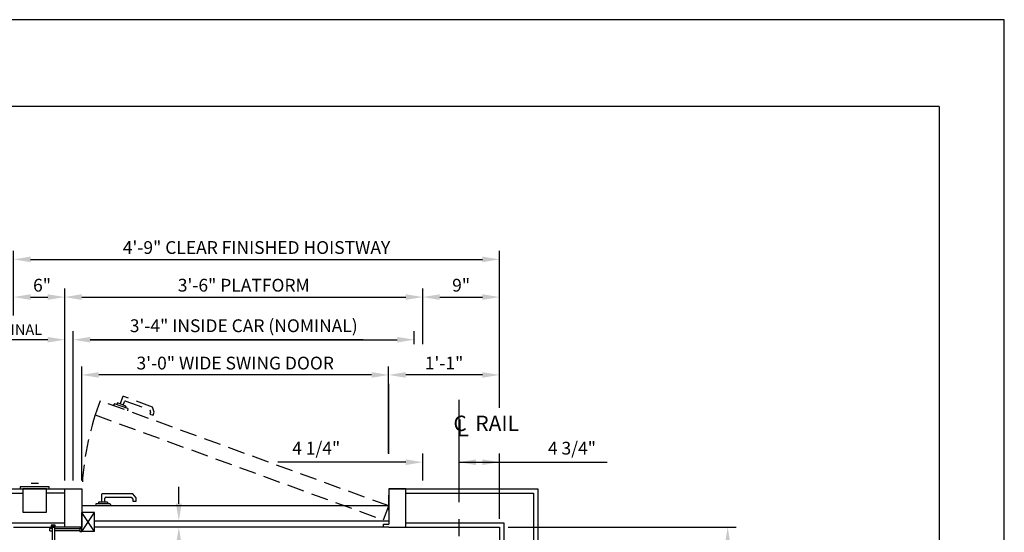
# Model space of a CAD drawing. Units: inches. Extents: x 0 to 173, y 0 to 224.
# Drawn here: x 58 to 173, y 164 to 224 of the extents above; entities that cross this region are included whole.
import ezdxf

# ---------------------------------------------------------------- set-up
doc = ezdxf.new("R2010")
doc.units = ezdxf.units.IN
doc.header["$LTSCALE"] = 16
doc.header["$MEASUREMENT"] = 0
doc.linetypes.add('CENTER2', pattern=[1.125, 0.75, -0.125, 0.125, -0.125])
doc.linetypes.add('HIDDEN2', pattern=[0.1875, 0.125, -0.0625])
for name, color, linetype in [('1', 7, 'Continuous'), ('2', 1, 'CENTER2'), ('3', 5, 'Continuous'), ('4', 5, 'HIDDEN2'), ('5', 5, 'Continuous'), ('8', 6, 'Continuous'), ('Door Locks - EMI', 7, 'Continuous'), ('Door Locks - GAL', 7, 'Continuous')]:
    doc.layers.add(name, color=color, linetype=linetype)
doc.styles.add('ITALIC', font='SIMPLEX', dxfattribs={"oblique": 10})
doc.styles.get("Standard").update_dxf_attribs({"font": 'romans.shx', "height": 1.5})
doc.dimstyles.get("Standard").update_dxf_attribs({"dimtxt": 1.5, "dimasz": 2, "dimexe": 1, "dimexo": 1, "dimgap": 0.5, "dimtad": 1, "dimdec": 4, "dimzin": 3, "dimdsep": 46, "dimlunit": 4, "dimtxsty": 'Standard', "dimcen": 0.09, "dimadec": 0, "dimazin": 0, "dimtfac": 1, "dimtdec": 4, "dimtofl": 0, "dimtmove": 0, "dimatfit": 3, "dimfxl": 1, "dimfrac": 2, "dimtolj": 1, "dimtzin": 0, "dimarcsym": 0})

# ---------------------------------------------------------------- blocks, each defined once
blk = doc.blocks.new('*D73')
at = {"layer": '3', "color": 0, "lineweight": -2, "transparency": 16777216}
for p, q in [((65.13, 170.32), (65.13, 183.68)), ((101.13, 173.46), (101.13, 183.68)), ((99.13, 182.68), (67.13, 182.68))]:
    blk.add_line(p, q, dxfattribs=at)
at = {"layer": '3', "color": 0, "transparency": 16777216}
for points in [[(67.13, 183.01), (67.13, 182.35), (65.13, 182.68)], [(99.13, 183.01), (99.13, 182.35), (101.13, 182.68)]]:
    blk.add_solid(points, dxfattribs=at)
at = {"layer": 'DEFPOINTS', "color": 0, "transparency": 16777216}
for p in [(65.13, 182.68), (101.13, 172.46), (65.13, 169.32)]:
    blk.add_point(p, dxfattribs=at)
at = {"layer": '3', "color": 0, "transparency": 16777216, "insert": (83.13, 184.07), "char_height": 1.5, "attachment_point": 5}
blk.add_mtext('\\A1;3\'-0" WIDE SWING DOOR', dxfattribs=at)
blk = doc.blocks.new('*D74')
at = {"layer": '3', "color": 0, "lineweight": -2, "transparency": 16777216}
for p, q in [((57.13, 189.63), (57.13, 197.23)), ((114.13, 178.82), (114.13, 197.23)), ((59.13, 196.23), (112.13, 196.23))]:
    blk.add_line(p, q, dxfattribs=at)
at = {"layer": '3', "color": 0, "transparency": 16777216}
for points in [[(59.13, 196.56), (59.13, 195.9), (57.13, 196.23)], [(112.13, 196.56), (112.13, 195.9), (114.13, 196.23)]]:
    blk.add_solid(points, dxfattribs=at)
at = {"layer": 'DEFPOINTS', "color": 0, "transparency": 16777216}
for p in [(114.13, 196.23), (57.13, 188.63), (114.13, 177.82)]:
    blk.add_point(p, dxfattribs=at)
at = {"layer": '3', "color": 0, "transparency": 16777216, "insert": (85.63, 197.62), "char_height": 1.5, "attachment_point": 5}
blk.add_mtext('\\A1;4\'-9" CLEAR FINISHED HOISTWAY', dxfattribs=at)
blk = doc.blocks.new('*D75')
at = {"layer": '3', "color": 0, "lineweight": -2, "transparency": 16777216}
for p, q in [((63.13, 170.32), (63.13, 192.81)), ((65.13, 191.81), (103.13, 191.81)), ((105.13, 186.3), (105.13, 192.81))]:
    blk.add_line(p, q, dxfattribs=at)
at = {"layer": '3', "color": 0, "transparency": 16777216}
for points in [[(65.13, 192.14), (65.13, 191.48), (63.13, 191.81)], [(103.13, 192.14), (103.13, 191.48), (105.13, 191.81)]]:
    blk.add_solid(points, dxfattribs=at)
at = {"layer": 'DEFPOINTS', "color": 0, "transparency": 16777216}
for p in [(105.13, 191.81), (105.13, 185.3), (63.13, 169.32)]:
    blk.add_point(p, dxfattribs=at)
at = {"layer": '3', "color": 0, "transparency": 16777216, "insert": (84.13, 193.2), "char_height": 1.5, "attachment_point": 5}
blk.add_mtext('\\A1;3\'-6" PLATFORM', dxfattribs=at)
blk = doc.blocks.new('*D76')
at = {"layer": '3', "color": 0, "lineweight": -2, "transparency": 16777216}
for p, q in [((64.13, 170.32), (64.13, 187.81)), ((104.13, 186.3), (104.13, 187.81)), ((66.13, 186.81), (102.13, 186.81))]:
    blk.add_line(p, q, dxfattribs=at)
at = {"layer": '3', "color": 0, "transparency": 16777216}
for points in [[(66.13, 187.14), (66.13, 186.48), (64.13, 186.81)], [(102.13, 187.14), (102.13, 186.48), (104.13, 186.81)]]:
    blk.add_solid(points, dxfattribs=at)
at = {"layer": 'DEFPOINTS', "color": 0, "transparency": 16777216}
for p in [(104.13, 186.81), (104.13, 185.3), (64.13, 169.32)]:
    blk.add_point(p, dxfattribs=at)
at = {"layer": '3', "color": 0, "transparency": 16777216, "insert": (84.13, 188.45), "char_height": 1.5, "attachment_point": 5}
blk.add_mtext('\\A1;3\'-4" INSIDE CAR (NOMINAL)', dxfattribs=at)
blk = doc.blocks.new('*D87')
at = {"layer": '3', "color": 0, "lineweight": -2, "transparency": 16777216}
for p, q in [((57.13, 189.63), (57.13, 192.81)), ((59.13, 191.81), (61.13, 191.81)), ((63.13, 170.32), (63.13, 192.81))]:
    blk.add_line(p, q, dxfattribs=at)
at = {"layer": '3', "color": 0, "transparency": 16777216}
for points in [[(59.13, 192.14), (59.13, 191.48), (57.13, 191.81)], [(61.13, 192.14), (61.13, 191.48), (63.13, 191.81)]]:
    blk.add_solid(points, dxfattribs=at)
at = {"layer": 'DEFPOINTS', "color": 0, "transparency": 16777216}
for p in [(63.13, 191.81), (57.13, 188.63), (63.13, 169.32)]:
    blk.add_point(p, dxfattribs=at)
at = {"layer": '3', "color": 0, "transparency": 16777216, "insert": (60.47, 193.2), "char_height": 1.5, "attachment_point": 5}
blk.add_mtext('\\A1;6"', dxfattribs=at)
blk = doc.blocks.new('*D62')
at = {"layer": '3', "color": 0, "lineweight": -2, "transparency": 16777216}
for p, q in [((115.13, 164.82), (141.9, 164.82)), ((140.9, 135.07), (140.9, 162.82)), ((137.62, 133.07), (141.9, 133.07))]:
    blk.add_line(p, q, dxfattribs=at)
at = {"layer": '3', "color": 0, "transparency": 16777216}
for points in [[(140.57, 162.82), (141.23, 162.82), (140.9, 164.82)], [(140.57, 135.07), (141.23, 135.07), (140.9, 133.07)]]:
    blk.add_solid(points, dxfattribs=at)
at = {"layer": 'DEFPOINTS', "color": 0, "transparency": 16777216}
for p in [(114.13, 164.82), (140.9, 164.82), (136.62, 133.07)]:
    blk.add_point(p, dxfattribs=at)
at = {"layer": '3', "color": 0, "transparency": 16777216, "insert": (139.26, 148.95), "char_height": 1.5, "attachment_point": 5, "rotation": 90}
blk.add_mtext('\\A1;2\'-7 3/4"', dxfattribs=at)
blk = doc.blocks.new('*D63')
at = {"layer": '3', "color": 0, "lineweight": -2, "transparency": 16777216}
for p, q in [((101.13, 173.46), (101.13, 183.68)), ((114.13, 178.82), (114.13, 183.68)), ((112.13, 182.68), (103.13, 182.68))]:
    blk.add_line(p, q, dxfattribs=at)
at = {"layer": '3', "color": 0, "transparency": 16777216}
for points in [[(103.13, 183.01), (103.13, 182.35), (101.13, 182.68)], [(112.13, 183.01), (112.13, 182.35), (114.13, 182.68)]]:
    blk.add_solid(points, dxfattribs=at)
at = {"layer": 'DEFPOINTS', "color": 0, "transparency": 16777216}
for p in [(101.13, 182.68), (114.13, 177.82), (101.13, 172.46)]:
    blk.add_point(p, dxfattribs=at)
at = {"layer": '3', "color": 0, "transparency": 16777216, "insert": (107.63, 184.07), "char_height": 1.5, "attachment_point": 5}
blk.add_mtext('\\A1;1\'-1"', dxfattribs=at)
blk = doc.blocks.new('*D64')
at = {"layer": '3', "color": 0, "lineweight": -2, "transparency": 16777216}
for p, q in [((105.13, 186.3), (105.13, 192.81)), ((107.13, 191.81), (112.13, 191.81)), ((114.13, 178.82), (114.13, 192.81))]:
    blk.add_line(p, q, dxfattribs=at)
at = {"layer": '3', "color": 0, "transparency": 16777216}
for points in [[(107.13, 192.14), (107.13, 191.48), (105.13, 191.81)], [(112.13, 192.14), (112.13, 191.48), (114.13, 191.81)]]:
    blk.add_solid(points, dxfattribs=at)
at = {"layer": 'DEFPOINTS', "color": 0, "transparency": 16777216}
for p in [(114.13, 191.81), (105.13, 185.3), (114.13, 177.82)]:
    blk.add_point(p, dxfattribs=at)
at = {"layer": '3', "color": 0, "transparency": 16777216, "insert": (109.63, 193.2), "char_height": 1.5, "attachment_point": 5}
blk.add_mtext('\\A1;9"', dxfattribs=at)
blk = doc.blocks.new('*D66')
at = {"layer": '3', "color": 0, "lineweight": -2, "transparency": 16777216}
blk.add_line((114.13, 165.82), (114.13, 173.45), dxfattribs=at)
at = {"layer": 'DEFPOINTS', "color": 0, "transparency": 16777216}
for p in [(114.13, 172.45), (109.38, 168.82), (114.13, 164.82)]:
    blk.add_point(p, dxfattribs=at)
at = {"layer": '3', "color": 0, "transparency": 16777216, "insert": (122.63, 174.09), "char_height": 1.5, "attachment_point": 5}
blk.add_mtext('\\A1;4 3/4"', dxfattribs=at)
blk = doc.blocks.new('*D67')
at = {"layer": '3', "color": 0, "lineweight": -2, "transparency": 16777216}
for p, q in [((105.13, 170.32), (105.13, 173.45)), ((103.13, 172.45), (88.13, 172.45)), ((111.38, 172.45), (113.38, 172.45))]:
    blk.add_line(p, q, dxfattribs=at)
at = {"layer": '3', "color": 0, "transparency": 16777216}
for points in [[(103.13, 172.78), (103.13, 172.11), (105.13, 172.45)], [(111.38, 172.78), (111.38, 172.11), (109.38, 172.45)]]:
    blk.add_solid(points, dxfattribs=at)
at = {"layer": 'DEFPOINTS', "color": 0, "transparency": 16777216}
for p in [(109.38, 172.45), (105.13, 169.32), (109.38, 168.82)]:
    blk.add_point(p, dxfattribs=at)
at = {"layer": '3', "color": 0, "transparency": 16777216, "insert": (92.63, 174.09), "char_height": 1.5, "attachment_point": 5}
blk.add_mtext('\\A1;4 1/4"', dxfattribs=at)

msp = doc.modelspace()

# ---------------------------------------------------------------- linework, layer by layer
for p, q in [((100.50849, 164.82275), (100.50849, 165.19775)), ((100.50849, 165.19775), (101.13349, 165.19775)), ((101.13349, 164.82275), (66.60447, 164.82275))]:
    msp.add_line(p, q)
at = {"layer": '1'}
for p, q in [((60.05767, 169.95759), (59.19706, 169.95759)), ((52.63347, 169.32275), (63.13347, 169.32275)), ((53.13347, 168.82275), (58.22339, 168.82275)), ((61.28589, 169.57275), (57.91089, 169.57275)), ((57.91089, 169.57275), (57.91089, 169.32275)), ((57.91089, 169.32275), (61.28589, 169.32275)), ((58.22339, 169.32275), (58.22339, 166.57275)), ((60.97339, 169.32275), (58.22339, 169.32275)), ((60.97339, 166.57275), (60.97339, 169.32275)), ((63.13347, 168.82275), (60.97339, 168.82275)), ((61.28589, 169.32275), (61.28589, 169.57275)), ((63.13347, 164.82275), (63.13347, 169.32275)), ((63.13347, 169.32275), (65.13347, 169.32275)), ((65.13347, 169.32275), (65.13347, 164.82275)), ((67.42749, 168.63286), (67.42749, 167.7807)), ((71.12666, 168.74214), (67.53677, 168.74214)), ((71.52846, 168.26329), (71.12666, 168.74214)), ((103.13349, 169.32275), (101.13349, 169.32275)), ((101.13349, 169.32275), (101.13349, 165.19775)), ((101.13349, 169.32275), (118.63349, 169.32275)), ((103.13349, 164.82275), (103.13349, 169.32275)), ((103.13349, 168.82275), (118.13349, 168.82275)), ((118.13349, 168.82275), (118.13349, 97.32272)), ((118.63349, 169.32275), (118.63349, 96.82272)), ((65.13347, 168.57275), (65.13347, 166.82275)), ((66.79048, 167.58053), (66.72141, 167.32275)), ((68.47647, 167.58053), (66.79048, 167.58053)), ((68.16151, 167.7807), (67.10544, 167.7807)), ((67.10544, 167.7807), (67.10544, 167.58053)), ((67.83946, 167.7807), (67.83946, 168.22088)), ((67.94874, 168.33016), (70.93452, 168.33016)), ((68.16151, 167.7807), (68.16151, 167.58053)), ((68.47647, 167.58053), (68.54554, 167.32275)), ((70.93452, 168.33016), (71.11648, 168.11332)), ((71.11648, 168.11332), (71.11648, 167.86142)), ((71.11648, 167.86142), (71.52846, 167.86142)), ((71.52846, 167.86142), (71.52846, 168.26329)), ((101.13349, 166.82275), (101.13349, 168.57275)), ((58.22339, 166.57275), (60.97339, 166.57275)), ((101.13349, 167.32275), (65.13347, 167.32275)), ((65.13347, 164.72932), (65.13347, 166.54635)), ((66.60447, 164.33472), (65.13347, 166.54635)), ((65.13347, 164.33472), (66.60447, 166.54635)), ((66.60447, 166.54635), (65.13347, 166.54635)), ((66.60447, 164.69444), (66.60447, 166.54635)), ((56.63347, 165.32275), (63.13347, 165.32275)), ((66.60447, 165.57275), (101.13349, 165.57275)), ((103.13349, 165.32275), (114.63349, 165.32275)), ((114.63349, 165.32275), (114.63349, 100.82273)), ((57.13347, 164.82275), (61.53626, 164.82275)), ((63.47229, 164.82275), (62.02624, 164.82275)), ((65.13347, 164.82275), (63.13347, 164.82275)), ((66.60447, 164.33472), (65.13347, 164.33472)), ((66.60447, 164.33472), (65.13347, 164.33472)), ((66.60447, 164.33472), (66.60447, 164.72932)), ((101.13349, 164.82275), (103.13349, 164.82275)), ((102.7307, 164.82275), (114.13349, 164.82275)), ((114.13349, 164.82275), (114.13349, 101.32273))]:
    msp.add_line(p, q, dxfattribs=at)
for centre in [(67.53677, 168.63286), (67.94874, 168.22088)]:
    msp.add_arc(centre, 0.10928, 90, 180, dxfattribs=at)
at = {"layer": '2'}
msp.add_line((109.38349, 113.76023), (109.38349, 180.09054), dxfattribs=at)
at = {"layer": '3'}
for p, q in [((61.13347, 186.80844), (49.9377, 186.80844)), ((101.13349, 173.44689), (101.13349, 181.63695)), ((109.38349, 172.44689), (126.77007, 172.44689))]:
    msp.add_line(p, q, dxfattribs=at)
for points in [[(61.13347, 187.14177), (61.13347, 186.47511), (63.13347, 186.80844)], [(112.13349, 172.78023), (112.13349, 172.11356), (114.13349, 172.44689)]]:
    msp.add_solid(points, dxfattribs=at)
at = {"layer": '4'}
for p, q in [((67.30454, 179.63548), (66.706, 177.99102)), ((101.13349, 167.32275), (67.30454, 179.63548)), ((68.94978, 179.31098), (68.79671, 179.09237)), ((70.53409, 178.73434), (68.94978, 179.31098)), ((69.31421, 179.39136), (69.24574, 179.20326)), ((70.30659, 179.03016), (69.31421, 179.39136)), ((69.90829, 180.08198), (69.61683, 179.28121)), ((70.00397, 179.14031), (70.15452, 179.55394)), ((73.42175, 178.91948), (70.04836, 180.14729)), ((70.30659, 179.03016), (70.23813, 178.84206)), ((70.29458, 179.61926), (73.1003, 178.59806)), ((66.706, 177.99102), (100.53495, 165.67829)), ((70.53409, 178.73434), (70.51083, 178.46848)), ((73.1003, 178.59806), (73.19712, 178.33206)), ((73.19712, 178.33206), (73.11096, 178.09535)), ((73.11096, 178.09535), (73.49809, 177.95445)), ((73.63554, 178.33209), (73.42175, 178.91948)), ((73.49809, 177.95445), (73.63554, 178.33209)), ((100.53495, 165.67829), (101.13349, 167.32275))]:
    msp.add_line(p, q, dxfattribs=at)
for centre, radius, start, end in [((70.01098, 180.0446), 0.10928, 70, 160), ((70.25721, 179.51657), 0.10928, 70, 160), ((97.19798, 168.07275), 32.06451, 161.9816081, 180)]:
    msp.add_arc(centre, radius, start, end, dxfattribs=at)
at = {"layer": '5'}
msp.add_line((98.13349, 186.80844), (66.13347, 186.80844), dxfattribs=at)
at = {"layer": '5', "linetype": 'ByBlock'}
msp.add_line((76.51445, 167.57275), (76.51445, 169.57275), dxfattribs=at)
at = {"layer": '5', "color": 7}
for p, q in [((65.13347, 164.33472), (65.13347, 164.72932)), ((66.60447, 164.33472), (65.13347, 164.33472))]:
    msp.add_line(p, q, dxfattribs=at)
at = {"layer": '5', "linetype": 'ByBlock'}
for points in [[(76.18112, 167.57275), (76.84779, 167.57275), (76.51445, 165.57275)], [(76.18112, 162.82275), (76.84779, 162.82275), (76.51445, 164.82275)]]:
    msp.add_solid(points, dxfattribs=at)
at = {"layer": '8'}
for q in [(7.64787, 214.13661), (165.70098, 10.1972)]:
    msp.add_line((165.70098, 214.13661), q, dxfattribs=at)
at = {"layer": 'DEFPOINTS'}
msp.add_lwpolyline([(0, 224.33381), (0, 0), (173.34885, 0), (173.34885, 224.33381)], close=True, dxfattribs=at)
at = {"layer": 'Door Locks - EMI'}
msp.add_line((61.53626, 164.82275), (62.02624, 164.82275), dxfattribs=at)
at = {"layer": 'Door Locks - GAL'}
for p, q in [((61.38678, 164.39593), (61.38678, 164.67035)), ((61.6856, 164.67035), (61.38678, 164.67035)), ((61.38678, 164.39593), (61.6856, 164.39593)), ((61.53626, 165.06225), (61.53626, 164.82275)), ((62.02624, 165.06225), (61.53626, 165.06225)), ((61.6856, 162.72063), (61.6856, 164.99)), ((61.6856, 164.99), (61.92038, 164.99)), ((61.92501, 164.99), (61.92501, 162.72063)), ((61.92501, 164.67035), (64.88624, 164.67035)), ((64.88624, 164.39593), (61.92501, 164.39593)), ((62.02624, 164.82275), (62.02624, 165.06225)), ((64.88624, 164.73155), (64.88624, 164.33472)), ((64.88624, 164.73155), (65.13347, 164.73155)), ((64.88624, 164.33472), (65.13347, 164.33472))]:
    msp.add_line(p, q, dxfattribs=at)

# ---------------------------------------------------------------- texts
at = {"layer": '3', "style": 'ITALIC', "oblique": 10}
msp.add_text('L', height=2, dxfattribs=at).set_placement((109.05904, 175.47943))
at = {"layer": '3', "insert": (55.62035, 188.00685), "char_height": 1.25, "attachment_point": 5}
msp.add_mtext('\\A1;1" NOMINAL', dxfattribs=at)
at = {"layer": '5'}
for s, height, p in [('C', 1.80096, (108.71993, 176.10492)), ('RAIL', 1.800961, (111.30193, 176.10492))]:
    msp.add_text(s, height=height, dxfattribs=at).set_placement(p)

# ---------------------------------------------------------------- dimensions: what is measured, and where the dimension line sits
at = {"layer": '3'}
for base, p1, p2, text, picture, middle in [((114.13349, 196.2291), (57.13347, 188.63301), (114.13349, 177.82258), '<> CLEAR FINISHED HOISTWAY', '*D74', (85.63348, 197.62196)), ((105.13349, 191.80844), (63.13347, 169.32275), (105.13349, 185.29595), '<> PLATFORM', '*D75', (84.13348, 193.2013)), ((104.13349, 186.80844), (64.13347, 169.32275), (104.13349, 185.29595), '<> INSIDE CAR (NOMINAL)', '*D76', (84.13348, 188.4513))]:
    dim = msp.add_linear_dim(base=base, p1=p1, p2=p2, text=text, dimstyle='Standard', dxfattribs=at)
    dim.commit()
    dim.dimension.update_dxf_attribs({"geometry": picture, "text_midpoint": middle})
dim = msp.add_linear_dim(base=(63.13347, 191.80844), p1=(57.13347, 188.63301), p2=(63.13347, 169.32275), dimstyle='Standard', dxfattribs=at)
dim.commit()
dim.dimension.update_dxf_attribs({"geometry": '*D87', "text_midpoint": (60.47496, 191.80844), "dimtype": 160})
dim = msp.add_linear_dim(base=(114.13349, 191.80844), p1=(105.13349, 185.29595), p2=(114.13349, 177.82258), dimstyle='Standard', dxfattribs=at)
dim.commit()
dim.dimension.update_dxf_attribs({"geometry": '*D64', "text_midpoint": (109.63349, 193.2013)})
dim = msp.add_linear_dim(base=(65.13347, 182.68001), p1=(101.13349, 172.46407), p2=(65.13347, 169.32275), angle=180, text='<> WIDE SWING DOOR', dimstyle='Standard', dxfattribs=at)
dim.commit()
dim.dimension.update_dxf_attribs({"geometry": '*D73', "text_midpoint": (83.13348, 184.07286)})
for base, p1, p2, angle, picture, middle in [((101.13349, 182.68001), (114.13349, 177.82258), (101.13349, 172.46407), 180, '*D63', (107.63349, 184.07286)), ((140.90004, 164.82275), (136.62331, 133.07274), (114.13349, 164.82275), 90, '*D62', (139.25718, 148.94774))]:
    dim = msp.add_linear_dim(base=base, p1=p1, p2=p2, angle=angle, dimstyle='Standard', dxfattribs=at)
    dim.commit()
    dim.dimension.update_dxf_attribs({"geometry": picture, "text_midpoint": middle})
for base, p1, p2, override, picture, middle in [((109.38349, 172.44689), (105.13349, 169.32275), (109.38349, 168.82275), {"dimse2": 1}, '*D67', (92.63349, 172.44689)), ((114.13349, 172.44689), (109.38349, 168.82275), (114.13349, 164.82275), {"dimsah": 1, "dimse1": 1, "dimsd1": 1, "dimsd2": 1, "dimatfit": 1}, '*D66', (122.63349, 172.44689))]:
    dim = msp.add_linear_dim(base=base, p1=p1, p2=p2, dimstyle='Standard', override=override, dxfattribs=at)
    dim.commit()
    dim.dimension.update_dxf_attribs({"geometry": picture, "text_midpoint": middle, "dimtype": 160})

doc.saveas('drawing.dxf')
